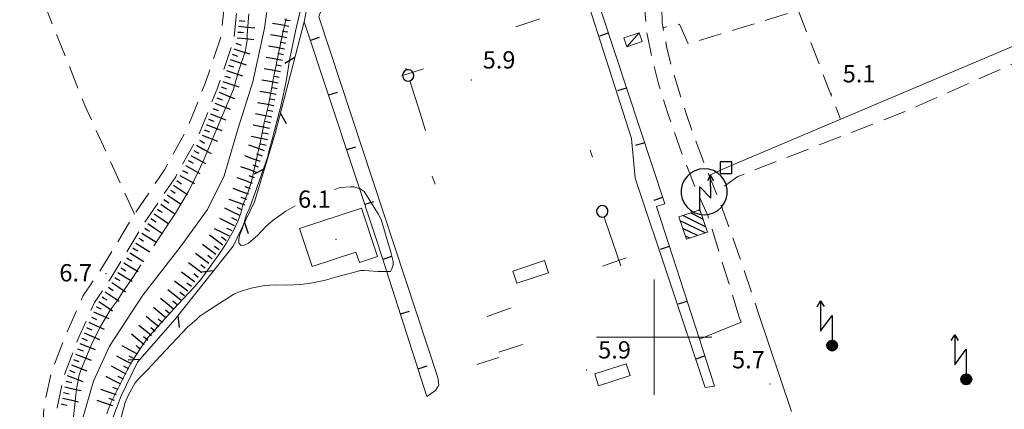
# Model space of a CAD drawing. Extents: x 2427354 to 2429134, y 4750171 to 4751387.
# Drawn here: x 2428090 to 2428261, y 4750787 to 4750855 of the extents above; entities that cross this region are included whole.
import ezdxf

# ---------------------------------------------------------------- set-up
doc = ezdxf.new("R2010")
doc.units = 0
doc.header["$LTSCALE"] = 2
doc.header["$MEASUREMENT"] = 0
for name, pattern in [('FOSSO', [0]), ('LIMCOLT', [3, 2, -1]), ('METANOD', [10, 4.5, -0.5, -0.5, 4.5]), ('MUROSIMB', [5, 2.5, 2.5]), ('RECINZ', [20, 5, 5, 5, 5]), ('STRCAMP', [3, 2, -1])]:
    doc.linetypes.add(name, pattern=pattern)
for name, color, linetype in [('010102', 1, 'Continuous'), ('010307', 1, 'Continuous'), ('020102', 2, 'FOSSO'), ('020203', 1, 'Continuous'), ('030301', 1, 'LIMCOLT'), ('050104', 5, 'Continuous'), ('050202', 1, 'STRCAMP'), ('050612', 1, 'Continuous'), ('060110', 5, 'Continuous'), ('060121', 5, 'Continuous'), ('060405', 1, 'Continuous'), ('060512', 5, 'Continuous'), ('060551', 1, 'Continuous'), ('060711', 1, 'METANOD'), ('060715', 1, 'Continuous'), ('060801', 1, 'MUROSIMB'), ('060804', 1, 'RECINZ'), ('080203', 3, 'Continuous'), ('CAMPITURA_060512', 1, 'Continuous'), ('CORNICE', 7, 'Continuous'), ('V0115', 7, 'Continuous'), ('V0252', 6, 'Continuous')]:
    doc.layers.add(name, color=color, linetype=linetype)
doc.styles.add('Style07', font='Arial', dxfattribs={"height": 0.2})

# ---------------------------------------------------------------- blocks, each defined once
blk = doc.blocks.new('CAMP_14005425')
at = {"layer": 'CAMPITURA_060512', "linetype": 'Continuous'}
for p, q in [((2428208.927, 4750819.166), (2428204.961, 4750821.109)), ((2428208.468, 4750820.505), (2428206.298, 4750821.568)), ((2428208.008, 4750821.844), (2428207.634, 4750822.027)), ((2428208.84, 4750818.095), (2428204.506, 4750820.219)), ((2428207.503, 4750817.637), (2428204.965, 4750818.88)), ((2428206.166, 4750817.178), (2428205.424, 4750817.542))]:
    blk.add_line(p, q, dxfattribs=at)
blk = doc.blocks.new('S32')
for p, q in [((-0.036, 3.518), (-0.433, 3.388)), ((0.38, 3.563), (-0.036, 3.518)), ((0.796, 3.52), (0.38, 3.563)), ((1.194, 3.392), (0.796, 3.52)), ((-1.105, 2.897), (-1.349, 2.558)), ((-0.795, 3.178), (-1.105, 2.897)), ((-0.433, 3.388), (-0.795, 3.178)), ((0.942, 2.999), (0.683, 2.502)), ((0.947, 0.994), (0.942, 2.999)), ((1.214, 2.503), (0.942, 2.999)), ((1.557, 3.184), (1.194, 3.392)), ((1.868, 2.905), (1.557, 3.184)), ((2.115, 2.567), (1.868, 2.905)), ((2.286, 2.186), (2.115, 2.567)), ((-1.519, 2.176), (-1.604, 1.767)), ((-1.604, 1.767), (-1.603, 1.349)), ((-1.349, 2.558), (-1.519, 2.176)), ((0, 0), (-0.005, 2)), ((-0.005, 2), (0.947, 0.994)), ((2.374, 1.777), (2.286, 2.186)), ((2.375, 1.359), (2.374, 1.777)), ((-1.603, 1.349), (-1.515, 0.94)), ((-1.515, 0.94), (-1.344, 0.558)), ((2.12, 0.567), (2.289, 0.95)), ((2.289, 0.95), (2.375, 1.359)), ((-1.344, 0.558), (-1.098, 0.221)), ((-1.098, 0.221), (-0.786, -0.058)), ((1.565, -0.052), (1.875, 0.228)), ((1.875, 0.228), (2.12, 0.567)), ((-0.786, -0.058), (-0.424, -0.266)), ((-0.424, -0.266), (-0.026, -0.394)), ((-0.026, -0.394), (0.39, -0.437)), ((0.39, -0.437), (0.806, -0.392)), ((0.806, -0.392), (1.203, -0.262)), ((1.203, -0.262), (1.565, -0.052))]:
    blk.add_line(p, q)
blk = doc.blocks.new('B_MURI')
blk.add_line((-0.8, 0), (0, 0))
blk = doc.blocks.new('BARB01')
blk.add_line((0, 0), (1, 0))
blk = doc.blocks.new('SCART_C')
for p, q in [((0, 0), (0.5, 0)), ((0.5, 0), (1, 0))]:
    blk.add_line(p, q)
blk = doc.blocks.new('SCART_L')
for p, q in [((0, 0), (0.8, 0)), ((0.8, 0), (1.6, 0))]:
    blk.add_line(p, q)
blk = doc.blocks.new('QUADR')
for p, q in [((1, 1), (-1, 1)), ((-1, 1), (-1, -1)), ((1, -1), (1, 1)), ((-1, -1), (1, -1))]:
    blk.add_line(p, q)
blk = doc.blocks.new('CERCHIO')
for p, q in [((-0.457, 0.189), (-0.495, 0)), ((-0.495, 0), (-0.457, -0.189)), ((-0.35, 0.35), (-0.457, 0.189)), ((-0.189, 0.457), (-0.35, 0.35)), ((0, 0.495), (-0.189, 0.457)), ((0.189, 0.457), (0, 0.495)), ((0.35, 0.35), (0.189, 0.457)), ((0.457, 0.189), (0.35, 0.35)), ((0.495, 0), (0.457, 0.189)), ((0.457, -0.189), (0.495, 0)), ((-0.457, -0.189), (-0.35, -0.35)), ((-0.35, -0.35), (-0.189, -0.457)), ((-0.189, -0.457), (0, -0.495)), ((0, -0.495), (0.189, -0.457)), ((0.189, -0.457), (0.35, -0.35)), ((0.35, -0.35), (0.457, -0.189))]:
    blk.add_line(p, q)
blk = doc.blocks.new('S18')
for p, q in [((3.872, 1), (1.254, 1)), ((1.254, 1), (2.618, 0)), ((3.372, 1.3), (3.872, 1)), ((3.872, 1), (3.382, 0.7)), ((0.235, 0.408), (-0.47, 0)), ((-0.47, 0), (0.307, 0.336)), ((-0.47, 0), (-0.408, 0.235)), ((-0.47, 0), (-0.063, 0.06)), ((-0.408, -0.235), (-0.47, 0)), ((-0.445, -0.094), (-0.47, 0)), ((0.445, 0.094), (-0.445, -0.094)), ((0, 0.47), (-0.436, 0.128)), ((-0.436, 0.128), (0.235, 0.408)), ((0.144, -0.432), (-0.436, 0.128)), ((-0.436, 0.128), (0.275, -0.312)), ((-0.408, 0.235), (0, 0.47)), ((-0.408, 0.235), (-0.235, 0.408)), ((0.307, 0.336), (-0.408, -0.235)), ((-0.408, -0.235), (0.408, 0.235)), ((0.235, -0.408), (-0.408, 0.235)), ((0.275, -0.312), (-0.31, 0.332)), ((-0.31, 0.332), (0.408, -0.235)), ((0.408, 0.235), (-0.308, -0.335)), ((-0.308, -0.335), (0.47, 0)), ((-0.235, 0.408), (0, 0.47)), ((0.47, 0), (-0.235, 0.408)), ((-0.235, 0.408), (0.275, -0.312)), ((0.47, 0), (-0.143, -0.432)), ((0.408, -0.235), (-0.14, 0.433)), ((-0.14, 0.433), (0.444, -0.097)), ((-0.063, 0.06), (0, 0.47)), ((0, 0.47), (0.235, 0.408)), ((0, 0.47), (0.095, 0.445)), ((0.095, 0.445), (0.075, 0.315)), ((0.075, 0.315), (0.47, 0)), ((0.444, -0.097), (0.14, 0.433)), ((0.14, 0.433), (0.445, 0.094)), ((0.235, 0.408), (0.408, 0.235)), ((0.408, 0.235), (0.47, 0)), ((0.47, 0), (0.408, -0.235)), ((2.618, 0), (0.47, 0)), ((-0.445, -0.094), (0.144, -0.432)), ((-0.096, -0.445), (-0.445, -0.094)), ((-0.235, -0.408), (-0.408, -0.235)), ((0, -0.47), (-0.408, -0.235)), ((-0.408, -0.235), (0.144, -0.432)), ((0, -0.47), (-0.235, -0.408)), ((-0.143, -0.432), (0.408, -0.235)), ((0.144, -0.432), (-0.096, -0.445)), ((0.408, -0.235), (0, -0.47)), ((0.235, -0.408), (0, -0.47)), ((0.408, -0.235), (0.235, -0.408)), ((0.275, -0.312), (0.235, -0.408))]:
    blk.add_line(p, q)

msp = doc.modelspace()

# ---------------------------------------------------------------- linework, layer by layer
at = {"layer": '010102', "linetype": 'Continuous', "lineweight": 0, "flags": 128}
for points in [[(2428138.96, 4750858.29), (2428137.76, 4750853.12), (2428136.75, 4750848.08), (2428136.19, 4750844.7), (2428135.32, 4750840.56), (2428133.71, 4750834.3), (2428133.18, 4750832.46), (2428132.98, 4750831.38), (2428130.72, 4750824.92), (2428129.78, 4750822.41), (2428129.27, 4750821.29), (2428128.56, 4750818.94), (2428128.05, 4750817.63), (2428127.92, 4750816.99), (2428127.94, 4750816.37), (2428128.28, 4750815.93), (2428128.88, 4750815.97), (2428129.62, 4750816.32), (2428131.16, 4750817.63), (2428132.65, 4750819.19), (2428133.9, 4750820.3), (2428136.08, 4750821.86), (2428137.72, 4750822.8)], [(2428105.04, 4750786.72), (2428105.59, 4750788.38), (2428108.37, 4750793.92), (2428109.32, 4750795.67), (2428111.27, 4750798.68), (2428112.24, 4750800.04), (2428117.34, 4750805.67), (2428120.22, 4750808.71), (2428121.35, 4750810), (2428124.38, 4750814.18), (2428125.76, 4750816.25), (2428126.96, 4750818.42), (2428127.81, 4750820.23), (2428128.29, 4750821.52), (2428128.64, 4750822.9), (2428129.53, 4750825.22), (2428130.11, 4750827.04), (2428131.7, 4750834.05), (2428132.39, 4750837.48), (2428133.1, 4750840.29), (2428134.06, 4750845.62), (2428135.54, 4750852.59), (2428136.18, 4750855.31)], [(2428129.67, 4750856.13), (2428129.4, 4750852.48), (2428129.4, 4750851.54), (2428129.07, 4750849.74), (2428127.79, 4750845.74), (2428127.03, 4750843.05), (2428121.9, 4750830.97), (2428120.66, 4750828.17), (2428119.14, 4750825.2), (2428116.95, 4750821.52), (2428113.19, 4750815.88)], [(2428144.51, 4750825.64), (2428145.53, 4750825.96), (2428147.3, 4750826.12), (2428147.9, 4750826.09), (2428149.01, 4750825.75), (2428149.67, 4750825.29), (2428152.13, 4750821.38), (2428152.66, 4750820.44), (2428154.34, 4750814.5), (2428154.69, 4750813.12), (2428154.71, 4750812.55), (2428154.5, 4750811.86), (2428154.25, 4750811.42), (2428152.11, 4750811.42), (2428149.67, 4750811.6), (2428149.08, 4750811.6), (2428144.73, 4750810.43), (2428143.19, 4750809.95), (2428140.45, 4750809.37), (2428138.68, 4750809.14), (2428136.13, 4750809.05), (2428134.24, 4750809.1), (2428132.4, 4750808.96), (2428130.08, 4750808.5), (2428128.19, 4750807.92), (2428127.06, 4750807.44), (2428122.19, 4750804.34), (2428121.15, 4750803.62), (2428120.65, 4750803.14), (2428119.02, 4750801.72), (2428114.35, 4750796.79), (2428112.1, 4750794.31), (2428110.58, 4750792.82), (2428109.94, 4750792.06), (2428108.74, 4750789.89), (2428108.21, 4750788.65), (2428105.75, 4750779.41)], [(2428110.96, 4750812.53), (2428109.64, 4750810.55), (2428107.8, 4750807.86), (2428106.83, 4750806.29), (2428105.61, 4750804.68), (2428103.91, 4750801.83), (2428102.56, 4750799.16), (2428100.65, 4750794.59), (2428100.23, 4750793.46), (2428099.79, 4750791.04), (2428099.08, 4750784.54), (2428097.93, 4750771.01), (2428097.79, 4750769.59), (2428097.45, 4750767.93), (2428095.91, 4750763.67), (2428095.38, 4750762.39), (2428093.72, 4750759.35), (2428092.55, 4750757.44), (2428091.79, 4750756.4)]]:
    msp.add_lwpolyline(points, dxfattribs=at)
at = {"layer": '020102', "linetype": 'FOSSO', "lineweight": 0, "flags": 128}
msp.add_lwpolyline([(2427974.07, 4750636.08), (2427990.75, 4750651.39), (2428000.48, 4750660.25), (2428005.13, 4750665.45), (2428011.27, 4750675.24), (2428017.27, 4750683.5), (2428022.22, 4750688.37), (2428028.75, 4750693.13), (2428041.67, 4750702.38), (2428051.87, 4750710.25), (2428062.41, 4750718.78), (2428070.72, 4750726.65), (2428077.23, 4750733.89), (2428082.91, 4750740.96), (2428089.25, 4750749.55), (2428093.69, 4750756.25), (2428096.52, 4750761.33), (2428098.36, 4750766.82), (2428099.74, 4750777.31), (2428100.79, 4750785.79), (2428102.73, 4750792.34), (2428105.5, 4750798.46), (2428111.3, 4750807.3), (2428117.76, 4750815.61), (2428122.5, 4750822.16), (2428125.37, 4750827.99), (2428127.82, 4750836.28), (2428130.39, 4750844.34), (2428132.38, 4750853.64), (2428133.17, 4750859.12), (2428137.17, 4750865.44), (2428140, 4750870.81), (2428142.32, 4750875.32), (2428145.04, 4750878.75), (2428148.03, 4750881.2), (2428152.4, 4750883.82), (2428156.73, 4750886.35), (2428161.65, 4750888.8), (2428166.25, 4750891.15), (2428170.57, 4750894), (2428173.72, 4750896.91), (2428176.27, 4750899.82), (2428187.69, 4750913.88), (2428195.32, 4750923.57), (2428200.05, 4750928.26), (2428204.23, 4750932.05), (2428208.89, 4750936.09), (2428211.32, 4750937.56), (2428214.36, 4750938.76), (2428227.79, 4750944.05), (2428235.87, 4750947.5), (2428242.7, 4750950.34), (2428246.97, 4750952.31), (2428249.74, 4750953.69), (2428251.85, 4750955.18), (2428253.96, 4750957.7), (2428259.85, 4750965.98), (2428265.7, 4750974.21), (2428268.66, 4750977.9), (2428270.43, 4750979.24), (2428273.39, 4750980.58), (2428277.28, 4750981.86)], dxfattribs=at)
at = {"layer": '020203', "linetype": 'Continuous', "lineweight": 0, "flags": 128}
msp.add_lwpolyline([(2428212.45, 4750829.42), (2428264.2, 4750851.34)], dxfattribs=at)
at = {"layer": '030301', "linetype": 'LIMCOLT', "lineweight": 0, "flags": 128}
for points in [[(2428256.83, 4750868.67), (2428256.42, 4750868.5), (2428237.7, 4750860.82), (2428226.31, 4750857.14), (2428225.01, 4750856.75), (2428205.88, 4750850.89), (2428204.39, 4750854.33), (2428201.55, 4750853.76)], [(2428109.83, 4750821.34), (2428101.27, 4750840.11), (2428092.22, 4750862.75), (2428122.96, 4750860.85), (2428124.83, 4750860.71)], [(2428225.01, 4750856.75), (2428232.25, 4750837.98)], [(2428307.42, 4750750.13), (2428296.61, 4750777.82), (2428276.78, 4750824.97), (2428266.11, 4750849.17), (2428243.38, 4750839.09), (2428214.54, 4750827.91), (2428210.69, 4750825.16)], [(2428212.45, 4750829.42), (2428209.51, 4750828.04)]]:
    msp.add_lwpolyline(points, dxfattribs=at)
at = {"layer": '050104', "linetype": 'Continuous', "lineweight": 0, "flags": 128}
for points in [[(2428160.53, 4750789.7), (2428162.08, 4750790.72), (2428162.64, 4750791.66), (2428162.49, 4750793), (2428141.83, 4750855.61), (2428143.11, 4750859.32), (2428183.86, 4750872.63), (2428196.06, 4750834.46), (2428196.69, 4750827.59), (2428208.87, 4750791.28), (2428210.48, 4750791.48)], [(2428218, 4750804.44), (2428223.82, 4750787.1)], [(2428207.85, 4750799.66), (2428215.09, 4750802.6), (2428214.77, 4750803.45)]]:
    msp.add_lwpolyline(points, dxfattribs=at)
msp.add_lwpolyline([(2428149.24, 4750822.42), (2428138.48, 4750818.85), (2428140.66, 4750812.26), (2428148.26, 4750814.78), (2428148.85, 4750812.98), (2428152.02, 4750814.03)], close=True, dxfattribs=at)
at = {"layer": '050202', "linetype": 'STRCAMP', "lineweight": 0, "flags": 128}
for points in [[(2428079.66, 4750991.77), (2428090.02, 4750963.09), (2428102.96, 4750927.81), (2428118.85, 4750884.82), (2428126.35, 4750864.2), (2428127.28, 4750860.2), (2428127.62, 4750856.83), (2428127.12, 4750851.83), (2428124.3, 4750843.42), (2428120.99, 4750835.1), (2428116.98, 4750827.85), (2428111.41, 4750819.62), (2428105.73, 4750810.22), (2428102.89, 4750806.04), (2428099.97, 4750799.47), (2428097.65, 4750793.45), (2428096.4, 4750787.75), (2428095.96, 4750780.85), (2428095.56, 4750772.87), (2428094.08, 4750765.81), (2428092.51, 4750761.15), (2428089.36, 4750755.53), (2428081.69, 4750745.3), (2428074.94, 4750736.9), (2428070.01, 4750731.28), (2428063.85, 4750724.66), (2428057.78, 4750719.38), (2428049.29, 4750712.53), (2428038.43, 4750703.98), (2428028.5, 4750697.01), (2428022.38, 4750692.44), (2428016.16, 4750686.76), (2428012.14, 4750682.35), (2428008.35, 4750677.77), (2428002.01, 4750668.4), (2427996.74, 4750661.9), (2427988.6, 4750653.74), (2427980.43, 4750646.06), (2427972.04, 4750637.83), (2427967.63, 4750633.44)], [(2427963.59, 4750633.05), (2427970.47, 4750639.47), (2427978.85, 4750647.7), (2427987.01, 4750655.37), (2427995.06, 4750663.42), (2428000.19, 4750669.75), (2428006.53, 4750679.13), (2428010.42, 4750683.84), (2428014.55, 4750688.36), (2428020.93, 4750694.2), (2428027.17, 4750698.85), (2428037.08, 4750705.81), (2428047.87, 4750714.31), (2428056.32, 4750721.12), (2428062.27, 4750726.29), (2428068.33, 4750732.8), (2428073.2, 4750738.36), (2428079.9, 4750746.69), (2428087.45, 4750756.77), (2428090.42, 4750762.08), (2428091.89, 4750766.41), (2428093.3, 4750773.16), (2428093.69, 4750780.98), (2428094.15, 4750788.07), (2428095.47, 4750794.1), (2428097.87, 4750800.34), (2428100.9, 4750807.14), (2428103.82, 4750811.44), (2428109.5, 4750820.84), (2428115.04, 4750829.04), (2428118.93, 4750836.08), (2428122.16, 4750844.2), (2428124.88, 4750852.31), (2428125.34, 4750856.83), (2428125.04, 4750859.83), (2428124.17, 4750863.55), (2428116.72, 4750884.03), (2428100.83, 4750927.03), (2428087.89, 4750962.32), (2428077.52, 4750991)], [(2428214.77, 4750803.45), (2428209.31, 4750821.1), (2428207.15, 4750825.91), (2428204.79, 4750831.89), (2428202.44, 4750838.67), (2428200.76, 4750843.96), (2428199.82, 4750847.58), (2428198.77, 4750852.61), (2428198.31, 4750857.34), (2428198.38, 4750861.61), (2428199.38, 4750868.9), (2428201.35, 4750880.58), (2428201.62, 4750882.18), (2428201.35, 4750883.08), (2428197.53, 4750888.65), (2428196.44, 4750890.01)], [(2428212.28, 4750865.23), (2428207.69, 4750865.69), (2428204.22, 4750865.49), (2428202.35, 4750864.84), (2428201.25, 4750863.07), (2428201.4, 4750854.57), (2428202.15, 4750850.44), (2428203.15, 4750846.46), (2428205.58, 4750838.64), (2428208.85, 4750829.65), (2428211.63, 4750822.87), (2428214.92, 4750813.58), (2428218, 4750804.44)]]:
    msp.add_lwpolyline(points, dxfattribs=at)
at = {"layer": '060110', "linetype": 'Continuous', "lineweight": 0, "flags": 128}
msp.add_lwpolyline([(2428197.94, 4750851.34), (2428195.27, 4750850.42), (2428194.75, 4750851.93), (2428197.42, 4750852.85)], close=True, dxfattribs=at)
at = {"layer": '060121', "linetype": 'Continuous', "lineweight": 0, "flags": 128}
msp.add_lwpolyline([(2428189.68, 4750793.61), (2428195.16, 4750795.4), (2428195.83, 4750793.32), (2428190.36, 4750791.53), (2428189.68, 4750793.61)], dxfattribs=at)
at = {"layer": '060405', "linetype": 'Continuous', "lineweight": 0, "flags": 128}
msp.add_lwpolyline([(2428175.49, 4750811.44), (2428180.99, 4750813.28), (2428181.69, 4750811.19), (2428176.19, 4750809.35)], close=True, dxfattribs=at)
at = {"layer": '060512', "linetype": 'Continuous', "lineweight": 0, "flags": 128}
msp.add_lwpolyline([(2428204.28, 4750820.88), (2428205.61, 4750816.99), (2428209.25, 4750818.24), (2428207.91, 4750822.12)], close=True, dxfattribs=at)
at = {"layer": '060711', "linetype": 'METANOD', "lineweight": 0, "flags": 128}
for points in [[(2428176.02, 4750853.88), (2428180.18, 4750855.27)], [(2428156.18, 4750845.36), (2428159.95, 4750846.57)], [(2428160.32, 4750835.9), (2428159.41, 4750838.87), (2428156.92, 4750846.67)], [(2428188.88, 4750832.47), (2428189.31, 4750831.27)], [(2428161.99, 4750826.56), (2428161.51, 4750827.97)], [(2428194.2, 4750812.36), (2428191.51, 4750820.32), (2428190.8, 4750822.44)], [(2428191.04, 4750812.34), (2428195.15, 4750813.77)], [(2428171.01, 4750803.57), (2428175.19, 4750805.08)], [(2428173.03, 4750797.42), (2428177.18, 4750798.71)], [(2428169.24, 4750795.27), (2428173.03, 4750796.45)]]:
    msp.add_lwpolyline(points, dxfattribs=at)
at = {"layer": '060801', "linetype": 'MUROSIMB', "lineweight": 0, "flags": 128}
msp.add_lwpolyline([(2428160.53, 4750789.7), (2428152.03, 4750816.21), (2428139.29, 4750854.73), (2428140.46, 4750860.96), (2428184.62, 4750875.38), (2428201.87, 4750823.17), (2428200.41, 4750822.69), (2428207.85, 4750799.66), (2428210.48, 4750791.48)], dxfattribs=at)
at = {"layer": '060804', "linetype": 'RECINZ', "lineweight": 0, "flags": 128}
msp.add_lwpolyline([(2428093.69, 4750750.32), (2428097.99, 4750755.23), (2428101.51, 4750760.82), (2428103.3, 4750769.78), (2428105.08, 4750783.42), (2428107.55, 4750789.79), (2428110.35, 4750795.69), (2428116.91, 4750803.15), (2428126.93, 4750815.82), (2428130.63, 4750823.47), (2428134.25, 4750835.33), (2428139.29, 4750854.73)], dxfattribs=at)
at = {"layer": '080203', "linetype": 'Continuous', "lineweight": 0}
for p in [(2428168.25, 4750844.62), (2428230.71, 4750842.21), (2428144.79, 4750817), (2428104.9, 4750811.03), (2428188.28, 4750794.3), (2428220.08, 4750791.9)]:
    msp.add_point(p, dxfattribs=at)
at = {"layer": 'CORNICE', "linetype": 'Continuous', "lineweight": 0, "flags": 128}
for points in [[(2428200, 4750790), (2428200, 4750810)], [(2428190, 4750800), (2428210, 4750800)]]:
    msp.add_lwpolyline(points, dxfattribs=at)
at = {"layer": 'V0115', "linetype": 'Continuous', "lineweight": 0, "flags": 128}
msp.add_lwpolyline([(2428195.27, 4750850.42), (2428197.42, 4750852.85)], dxfattribs=at)

# ---------------------------------------------------------------- block references
at = {"layer": '010307', "lineweight": 0}
for p, rotation in [((2428127.98, 4750854.96), 354.2039761365706), ((2428136.82, 4750854.9), 169.3347478381151), ((2428127.77, 4750852.97), 354.2039761365706), ((2428136.45, 4750852.93), 169.2050288926285), ((2428127.41, 4750851.02), 341.4570726067045), ((2428136.07, 4750850.97), 169.2050288926285), ((2428126.78, 4750849.12), 341.4570726067045), ((2428135.7, 4750849.01), 169.2050288926285), ((2428126.14, 4750847.22), 341.4570726067045), ((2428135.32, 4750847.04), 169.2050288926285), ((2428125.5, 4750845.33), 341.4570726067045), ((2428134.95, 4750845.08), 169.2050288926285), ((2428124.87, 4750843.43), 341.4570726067045), ((2428134.58, 4750843.11), 169.2050288926285), ((2428124.14, 4750841.57), 338.3222486842536), ((2428134.2, 4750841.15), 169.2050288926285), ((2428123.4, 4750839.71), 338.3222486842536), ((2428133.83, 4750839.18), 169.2050288926285), ((2428122.66, 4750837.85), 338.3222486842536), ((2428133.45, 4750837.22), 169.2050288926285), ((2428121.92, 4750835.99), 338.3222486842536), ((2428133.08, 4750835.25), 169.2050288926285), ((2428121.09, 4750834.18), 331.0512028379729), ((2428132.7, 4750833.29), 169.2050288926285), ((2428120.12, 4750832.43), 331.0512028379729), ((2428132.03, 4750831.41), 160.1486187357514), ((2428119.16, 4750830.68), 331.0512028379729), ((2428131.35, 4750829.53), 160.1486187357514), ((2428118.19, 4750828.93), 331.0512028379729), ((2428130.67, 4750827.64), 160.1486187357514), ((2428117.19, 4750827.2), 325.9277447111065), ((2428129.99, 4750825.76), 160.1486187357514), ((2428116.07, 4750825.54), 325.9277447111065), ((2428129.31, 4750823.88), 160.1486187357514), ((2428114.95, 4750823.88), 325.9277447111065), ((2428113.82, 4750822.23), 325.9277447111065), ((2428128.54, 4750822.04), 153.8689994604848), ((2428112.7, 4750820.57), 325.9277447111065), ((2428127.65, 4750820.25), 153.8689994604848), ((2428111.61, 4750818.9), 328.8691648403098), ((2428126.77, 4750818.45), 153.8689994604848), ((2428110.57, 4750817.19), 328.8691648403098), ((2428124.54, 4750815.15), 142.8640248153238), ((2428125.74, 4750816.75), 142.8640248153238), ((2428109.54, 4750815.48), 328.8691648403098), ((2428123.33, 4750813.56), 142.8640248153238), ((2428108.5, 4750813.76), 328.8691648403098), ((2428122.12, 4750811.96), 142.8640248153238), ((2428107.47, 4750812.05), 328.8691648403098), ((2428120.91, 4750810.37), 142.8640248153238), ((2428106.44, 4750810.34), 328.8691648403098), ((2428119.71, 4750808.77), 142.8640248153238), ((2428105.33, 4750808.67), 325.7906715494447), ((2428118.5, 4750807.18), 142.8640248153238), ((2428104.21, 4750807.02), 325.7906715494447), ((2428117.24, 4750805.63), 140.5484662795544), ((2428103.16, 4750805.32), 336.0104617038649), ((2428115.97, 4750804.08), 140.5484662795544), ((2428102.35, 4750803.49), 336.0104617038649), ((2428114.7, 4750802.54), 140.5484662795544), ((2428101.53, 4750801.67), 336.0104617038649), ((2428113.42, 4750801), 140.5484662795544), ((2428100.72, 4750799.84), 336.0104617038649), ((2428112.15, 4750799.45), 140.5484662795544), ((2428099.97, 4750797.99), 338.9835744983494), ((2428110.88, 4750797.91), 140.5484662795544), ((2428099.26, 4750796.12), 338.9835744983494), ((2428109.79, 4750796.25), 152.0648098978792), ((2428098.54, 4750794.25), 338.9835744983494), ((2428108.85, 4750794.48), 152.0648098978792), ((2428097.96, 4750792.34), 347.6084728232706), ((2428107.91, 4750792.71), 152.0648098978792), ((2428097.53, 4750790.39), 347.6084728232706), ((2428107.03, 4750790.92), 161.0753555551051), ((2428097.1, 4750788.44), 347.6084728232706), ((2428106.38, 4750789.03), 161.0753555551051)]:
    msp.add_blockref('SCART_C', p, dxfattribs=dict(at, rotation=rotation))
for p, xscale, yscale, zscale, rotation in [((2428127.87, 4750853.97), 1.799999999714015, 1.799999999714015, 1.799999999714015, 354.2039761925636), ((2428136.63, 4750853.92), 1.800000000345595, 1.800000000345596, 1.800000000345596, 169.3347478392124), ((2428127.67, 4750851.98), 1.799999999714015, 1.799999999714015, 1.799999999714015, 354.2039761925636), ((2428136.26, 4750851.95), 1.799999999726491, 1.799999999726491, 1.799999999726491, 169.2050288870761), ((2428127.09, 4750850.07), 1.8000000001418, 1.800000000141801, 1.800000000141801, 341.4570725767484), ((2428135.89, 4750849.99), 1.799999999726491, 1.799999999726491, 1.799999999726491, 169.2050288870761), ((2428126.46, 4750848.17), 1.8000000001418, 1.800000000141801, 1.800000000141801, 341.4570725767484), ((2428135.51, 4750848.02), 1.799999999726491, 1.799999999726491, 1.799999999726491, 169.2050288870761), ((2428135.14, 4750846.06), 1.799999999726491, 1.799999999726491, 1.799999999726491, 169.2050288870761), ((2428125.82, 4750846.28), 1.8000000001418, 1.800000000141801, 1.800000000141801, 341.4570725767484), ((2428125.19, 4750844.38), 1.8000000001418, 1.800000000141801, 1.800000000141801, 341.4570725767484), ((2428134.76, 4750844.09), 1.799999999726491, 1.799999999726491, 1.799999999726491, 169.2050288870761), ((2428124.51, 4750842.5), 1.800000000153001, 1.800000000153001, 1.800000000153001, 338.322248633606), ((2428134.39, 4750842.13), 1.799999999726491, 1.799999999726491, 1.799999999726491, 169.2050288870761), ((2428123.77, 4750840.64), 1.800000000153001, 1.800000000153001, 1.800000000153001, 338.322248633606), ((2428134.01, 4750840.16), 1.799999999726491, 1.799999999726491, 1.799999999726491, 169.2050288870761), ((2428123.03, 4750838.78), 1.800000000153001, 1.800000000153001, 1.800000000153001, 338.322248633606), ((2428133.64, 4750838.2), 1.799999999726491, 1.799999999726491, 1.799999999726491, 169.2050288870761), ((2428122.29, 4750836.92), 1.800000000153001, 1.800000000153001, 1.800000000153001, 338.322248633606), ((2428133.26, 4750836.24), 1.799999999726491, 1.799999999726491, 1.799999999726491, 169.2050288870761), ((2428121.55, 4750835.06), 1.800000000153001, 1.800000000153001, 1.800000000153001, 338.322248633606), ((2428132.89, 4750834.27), 1.799999999726491, 1.799999999726491, 1.799999999726491, 169.2050288870761), ((2428120.61, 4750833.3), 1.79999999957712, 1.79999999957712, 1.79999999957712, 331.051202884115), ((2428132.37, 4750832.35), 1.799999999740797, 1.799999999740797, 1.799999999740797, 160.1486187723112), ((2428119.64, 4750831.55), 1.79999999957712, 1.79999999957712, 1.79999999957712, 331.051202884115), ((2428131.69, 4750830.47), 1.799999999740797, 1.799999999740797, 1.799999999740797, 160.1486187723112), ((2428118.67, 4750829.8), 1.79999999957712, 1.79999999957712, 1.79999999957712, 331.051202884115), ((2428131.01, 4750828.59), 1.799999999740797, 1.799999999740797, 1.799999999740797, 160.1486187723112), ((2428117.7, 4750828.05), 1.79999999957712, 1.79999999957712, 1.79999999957712, 331.051202884115), ((2428130.33, 4750826.7), 1.799999999740797, 1.799999999740797, 1.799999999740797, 160.1486187723112), ((2428116.63, 4750826.37), 1.799999999561385, 1.799999999561385, 1.799999999561385, 325.9277447144282), ((2428115.51, 4750824.71), 1.799999999561385, 1.799999999561385, 1.799999999561385, 325.9277447144282), ((2428129.65, 4750824.82), 1.799999999740797, 1.799999999740797, 1.799999999740797, 160.1486187723112), ((2428114.39, 4750823.06), 1.799999999561385, 1.799999999561385, 1.799999999561385, 325.9277447144282), ((2428128.97, 4750822.94), 1.799999999740797, 1.799999999740797, 1.799999999740797, 160.1486187723112), ((2428113.26, 4750821.4), 1.799999999561385, 1.799999999561385, 1.799999999561385, 325.9277447144282), ((2428128.1, 4750821.14), 1.799999999767681, 1.799999999767681, 1.799999999767681, 153.8689994791655), ((2428112.14, 4750819.74), 1.799999999561385, 1.799999999561385, 1.799999999561385, 325.9277447144282), ((2428127.21, 4750819.35), 1.799999999767681, 1.799999999767681, 1.799999999767681, 153.8689994791655), ((2428111.09, 4750818.04), 1.799999999823362, 1.799999999823362, 1.799999999823362, 328.8691648778458), ((2428125.14, 4750815.95), 1.799999999926637, 1.799999999926637, 1.799999999926637, 142.8640248211977), ((2428126.33, 4750817.55), 1.799999999767681, 1.799999999767681, 1.799999999767681, 153.8689994791655), ((2428110.05, 4750816.33), 1.799999999823362, 1.799999999823362, 1.799999999823362, 328.8691648778458), ((2428123.93, 4750814.35), 1.799999999926637, 1.799999999926637, 1.799999999926637, 142.8640248211977), ((2428109.02, 4750814.62), 1.799999999823362, 1.799999999823362, 1.799999999823362, 328.8691648778458), ((2428122.73, 4750812.76), 1.799999999926637, 1.799999999926637, 1.799999999926637, 142.8640248211977), ((2428107.99, 4750812.91), 1.799999999823362, 1.799999999823362, 1.799999999823362, 328.8691648778458), ((2428121.52, 4750811.17), 1.799999999926637, 1.799999999926637, 1.799999999926637, 142.8640248211977), ((2428106.95, 4750811.2), 1.799999999823362, 1.799999999823362, 1.799999999823362, 328.8691648778458), ((2428120.31, 4750809.57), 1.799999999926637, 1.799999999926637, 1.799999999926637, 142.8640248211977), ((2428105.9, 4750809.5), 1.800000000537844, 1.800000000537844, 1.800000000537844, 325.7906715563053), ((2428119.1, 4750807.98), 1.799999999926637, 1.799999999926637, 1.799999999926637, 142.8640248211977), ((2428104.77, 4750807.85), 1.800000000537844, 1.800000000537844, 1.800000000537844, 325.7906715563053), ((2428117.87, 4750806.4), 1.80000000017408, 1.80000000017408, 1.80000000017408, 140.5484662698736), ((2428103.65, 4750806.19), 1.800000000537844, 1.800000000537844, 1.800000000537844, 325.7906715563053), ((2428116.6, 4750804.86), 1.80000000017408, 1.80000000017408, 1.80000000017408, 140.5484662698736), ((2428102.75, 4750804.41), 1.800000000332898, 1.800000000332898, 1.800000000332898, 336.0104616882101), ((2428115.33, 4750803.31), 1.80000000017408, 1.80000000017408, 1.80000000017408, 140.5484662698736), ((2428101.94, 4750802.58), 1.800000000332898, 1.800000000332898, 1.800000000332898, 336.0104616882101), ((2428112.79, 4750800.22), 1.80000000017408, 1.80000000017408, 1.80000000017408, 140.5484662698736), ((2428114.06, 4750801.77), 1.80000000017408, 1.80000000017408, 1.80000000017408, 140.5484662698736), ((2428101.13, 4750800.75), 1.800000000332898, 1.800000000332898, 1.800000000332898, 336.0104616882101), ((2428111.52, 4750798.68), 1.80000000017408, 1.80000000017408, 1.80000000017408, 140.5484662698736), ((2428100.33, 4750798.92), 1.80000000023412, 1.80000000023412, 1.80000000023412, 338.9835745443149), ((2428099.62, 4750797.05), 1.80000000023412, 1.80000000023412, 1.80000000023412, 338.9835745443149), ((2428110.26, 4750797.13), 1.800000000232033, 1.800000000232033, 1.800000000232033, 152.0648098504191), ((2428098.9, 4750795.19), 1.80000000023412, 1.80000000023412, 1.80000000023412, 338.9835745443149), ((2428109.32, 4750795.36), 1.800000000232033, 1.800000000232033, 1.800000000232033, 152.0648098504191), ((2428108.38, 4750793.59), 1.800000000232033, 1.800000000232033, 1.800000000232033, 152.0648098504191), ((2428098.18, 4750793.32), 1.80000000023412, 1.80000000023412, 1.80000000023412, 338.9835745443149), ((2428107.45, 4750791.83), 1.800000000232033, 1.800000000232033, 1.800000000232033, 152.0648098504191), ((2428097.75, 4750791.37), 1.79999999968057, 1.79999999968057, 1.79999999968057, 347.6084728156368), ((2428106.71, 4750789.98), 1.799999999989932, 1.799999999989932, 1.799999999989932, 161.0753556095876), ((2428097.32, 4750789.41), 1.79999999968057, 1.79999999968057, 1.79999999968057, 347.6084728156368), ((2428106.06, 4750788.08), 1.799999999989932, 1.799999999989932, 1.799999999989932, 161.0753556095876)]:
    msp.add_blockref('SCART_L', p, dxfattribs=dict(at, xscale=xscale, yscale=yscale, zscale=zscale, rotation=rotation))
at = {"layer": '050612', "lineweight": 0}
msp.add_blockref('QUADR', (2428212.45, 4750829.42), dxfattribs=at)
at = {"layer": '060551', "lineweight": 0, "xscale": 2, "yscale": 2, "zscale": 2}
msp.add_blockref('S32', (2428207.91, 4750822.12), dxfattribs=at)
at = {"layer": '060711', "lineweight": 0}
for p, xscale, yscale, zscale, rotation in [((2428157.31, 4750845.44), 1.999999999796821, 1.999999999796821, 1.999999999796821, 17.64497174383261), ((2428191, 4750821.84), 1.999999999796843, 1.999999999796843, 1.999999999796843, 18.65602937800186)]:
    msp.add_blockref('CERCHIO', p, dxfattribs=dict(at, xscale=xscale, yscale=yscale, zscale=zscale, rotation=rotation))
at = {"layer": '060715', "lineweight": 0, "xscale": 2, "yscale": 2, "zscale": 2, "rotation": 90.00000250447815}
for p in [(2428230.87, 4750798.54), (2428254.15, 4750792.68)]:
    msp.add_blockref('S18', p, dxfattribs=at)
at = {"layer": '060801', "lineweight": 0}
for p, xscale, yscale, zscale, rotation in [((2428140.36, 4750851.49), 2.00000000046483, 2.000000000464831, 2.000000000464831, 198.3014403579002), ((2428192.08, 4750852.8), 1.999999999720875, 1.999999999720875, 1.999999999720875, 18.28337302942837), ((2428195.22, 4750843.3), 1.999999999720875, 1.999999999720875, 1.999999999720875, 18.28337302942837), ((2428143.5, 4750841.99), 2.00000000046483, 2.000000000464831, 2.000000000464831, 198.3014403579002), ((2428146.64, 4750832.5), 2.00000000046483, 2.000000000464831, 2.000000000464831, 198.3014403579002), ((2428198.36, 4750833.81), 1.999999999720875, 1.999999999720875, 1.999999999720875, 18.28337302942837), ((2428201.49, 4750824.31), 1.999999999720875, 1.999999999720875, 1.999999999720875, 18.28337302942837), ((2428149.78, 4750823.01), 2.00000000046483, 2.000000000464831, 2.000000000464831, 198.3014403579002), ((2428202.64, 4750815.78), 1.999999999591453, 1.999999999591453, 1.999999999591453, 17.89011391662802), ((2428152.9, 4750813.5), 2.000000000703676, 2.000000000703676, 2.000000000703676, 197.7908886785673), ((2428205.72, 4750806.26), 1.999999999591453, 1.999999999591453, 1.999999999591453, 17.89011391662802), ((2428155.95, 4750803.98), 2.000000000703676, 2.000000000703676, 2.000000000703676, 197.7908886785673), ((2428208.79, 4750796.74), 1.999999999737545, 1.999999999737545, 1.999999999737545, 17.88958846456856), ((2428159.01, 4750794.46), 2.000000000703676, 2.000000000703676, 2.000000000703676, 197.7908886785673)]:
    msp.add_blockref('B_MURI', p, dxfattribs=dict(at, xscale=xscale, yscale=yscale, zscale=zscale, rotation=rotation))
at = {"layer": '060804', "lineweight": 0}
for p, xscale, yscale, zscale, rotation in [((2428137.67, 4750848.52), 1.999999999792164, 1.999999999792164, 1.999999999792164, 210.4524241947055), ((2428135.16, 4750838.84), 1.999999999764734, 1.999999999764734, 1.999999999764734, 300.4524217191703), ((2428132.39, 4750829.23), 1.999999999716156, 1.999999999716156, 1.999999999716156, 208.0300347700611), ((2428128.9, 4750819.89), 1.999999999975246, 1.999999999975246, 1.999999999975246, 289.1523885258619), ((2428123.53, 4750811.53), 1.999999999953163, 1.999999999953163, 1.999999999953163, 186.6699627939258), ((2428117.33, 4750803.68), 1.999999999143251, 1.999999999143251, 1.999999999143251, 276.6699602984509), ((2428110.75, 4750796.15), 2.00000000040099, 2.00000000040099, 2.00000000040099, 183.6757698142052)]:
    msp.add_blockref('BARB01', p, dxfattribs=dict(at, xscale=xscale, yscale=yscale, zscale=zscale, rotation=rotation))
at = {"layer": 'CAMPITURA_060512', "lineweight": 0}
msp.add_blockref('CAMP_14005425', (0, 0), dxfattribs=at)

# ---------------------------------------------------------------- texts
at = {"layer": 'V0252', "linetype": 'Continuous', "lineweight": 0, "style": 'Style07'}
for s, p in [('5.9', (2428170.25, 4750846.63)), ('5.1', (2428232.71, 4750844.22)), ('6.1', (2428138.22, 4750822.46)), ('6.7', (2428096.8, 4750809.68)), ('5.9', (2428190.28, 4750796.3)), ('5.7', (2428213.51, 4750794.59))]:
    msp.add_text(s, height=3, dxfattribs=at).set_placement(p)

doc.saveas('drawing.dxf')
